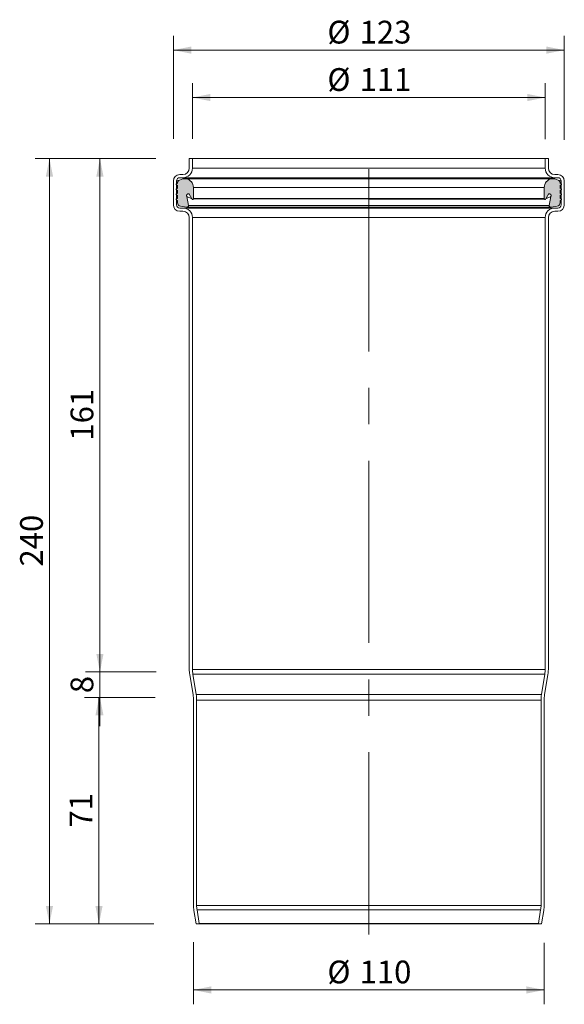
# Model space of a CAD drawing. Units: millimetres. Extents: x 90 to 261, y 3 to 312.
import ezdxf

# ---------------------------------------------------------------- set-up
doc = ezdxf.new("R2010")
doc.units = ezdxf.units.MM
doc.header["$LTSCALE"] = 4.5
doc.linetypes.add('CENTERX2', pattern=[20.32, 12.7, -2.54, 2.54, -2.54])
doc.styles.add('SLDTEXTSTYLE0', font='TXT', dxfattribs={"width": 0.605})
doc.dimstyles.new('SLDDIMSTYLE0', dxfattribs={"dimtxt": 6.93446, "dimasz": 5.625, "dimexe": 0, "dimexo": 0.0625, "dimgap": 1.733615, "dimtad": 1, "dimdec": 0, "dimrnd": 1e-09, "dimzin": 12, "dimdsep": 46, "dimtxsty": 'SLDTEXTSTYLE0', "dimsah": 1, "dimcen": 0.09, "dimadec": 0, "dimazin": 3, "dimtfac": 1, "dimtdec": 0, "dimtofl": 0, "dimtmove": 0, "dimatfit": 3, "dimfxl": 0, "dimfrac": 2, "dimtolj": 1, "dimtzin": 12, "dimarcsym": 0})
doc.dimstyles.new('SLDDIMSTYLE1', dxfattribs={"dimtxt": 6.93446, "dimasz": 5.625, "dimexe": 0, "dimexo": 0.0625, "dimgap": 1.733615, "dimtad": 1, "dimdec": 0, "dimrnd": 1e-09, "dimzin": 12, "dimdsep": 46, "dimtxsty": 'SLDTEXTSTYLE0', "dimsah": 1, "dimcen": 0.09, "dimadec": 0, "dimazin": 3, "dimtfac": 1, "dimtdec": 0, "dimtmove": 0, "dimatfit": 0, "dimfxl": 0, "dimfrac": 2, "dimtolj": 1, "dimtzin": 12, "dimarcsym": 0})

# ---------------------------------------------------------------- blocks, each defined once
blk = doc.blocks.new('_D')
at = {"color": 7, "linetype": 'Continuous', "lineweight": 18}
for p, q in [((132.95, 268.49), (110.92, 268.49)), ((115.42, 107.49), (115.42, 268.49)), ((133.02, 107.49), (110.92, 107.49))]:
    blk.add_line(p, q, dxfattribs=at)
for points in [[(115.42, 268.49), (114.29, 262.87), (116.54, 262.87)], [(115.42, 107.49), (116.54, 113.12), (114.29, 113.12)]]:
    blk.add_solid(points, dxfattribs=at)
at = {"color": 7, "linetype": 'Continuous', "lineweight": 18, "insert": (106.21, 180.05), "char_height": 7.144, "attachment_point": 1, "rotation": 90, "style": 'SLDTEXTSTYLE0'}
blk.add_mtext('161', dxfattribs=at)
blk = doc.blocks.new('_D_1')
at = {"color": 7, "linetype": 'Continuous', "lineweight": 18}
for p, q in [((115.42, 107.49), (115.42, 116.49)), ((133.02, 107.49), (110.92, 107.49)), ((115.42, 107.49), (115.42, 99.49)), ((132.72, 99.49), (110.92, 99.49)), ((115.42, 99.49), (115.42, 90.49))]:
    blk.add_line(p, q, dxfattribs=at)
for points in [[(115.42, 107.49), (116.54, 113.12), (114.29, 113.12)], [(115.42, 99.49), (114.29, 93.87), (116.54, 93.87)]]:
    blk.add_solid(points, dxfattribs=at)
at = {"color": 7, "linetype": 'Continuous', "lineweight": 18, "insert": (106.21, 100.84), "char_height": 7.14, "attachment_point": 1, "rotation": 90, "style": 'SLDTEXTSTYLE0'}
blk.add_mtext('8', dxfattribs=at)
blk = doc.blocks.new('_D_2')
at = {"color": 7, "linetype": 'Continuous', "lineweight": 18}
for p, q in [((132.42, 99.49), (110.62, 99.49)), ((115.12, 99.49), (115.12, 28.49)), ((132.11, 28.49), (110.62, 28.49))]:
    blk.add_line(p, q, dxfattribs=at)
for points in [[(115.12, 99.49), (113.99, 93.87), (116.24, 93.87)], [(115.12, 28.49), (116.24, 34.12), (113.99, 34.12)]]:
    blk.add_solid(points, dxfattribs=at)
at = {"color": 7, "linetype": 'Continuous', "lineweight": 18, "insert": (105.91, 58.7), "char_height": 7.144, "attachment_point": 1, "rotation": 90, "style": 'SLDTEXTSTYLE0'}
blk.add_mtext('71', dxfattribs=at)
blk = doc.blocks.new('_D_3')
at = {"color": 7, "linetype": 'Continuous', "lineweight": 18}
for p, q in [((144.44, 274.71), (144.44, 292.14)), ((255.04, 274.56), (255.04, 292.14)), ((144.44, 287.64), (255.04, 287.64))]:
    blk.add_line(p, q, dxfattribs=at)
for points in [[(144.44, 287.64), (150.07, 286.52), (150.07, 288.77)], [(255.04, 287.64), (249.42, 288.77), (249.42, 286.52)]]:
    blk.add_solid(points, dxfattribs=at)
at = {"color": 7, "linetype": 'Continuous', "lineweight": 18, "char_height": 7.144, "attachment_point": 1, "style": 'SLDTEXTSTYLE0'}
for s, insert in [('%%c', (186.75, 296.85)), ('111', (196.86, 296.85))]:
    blk.add_mtext(s, dxfattribs=dict(at, insert=insert))
blk = doc.blocks.new('_D_4')
at = {"color": 7, "linetype": 'Continuous', "lineweight": 18}
for p, q in [((138.44, 274.67), (138.44, 307.01)), ((261.04, 274.42), (261.04, 307.01)), ((138.44, 302.51), (261.04, 302.51))]:
    blk.add_line(p, q, dxfattribs=at)
for points in [[(138.44, 302.51), (144.07, 301.38), (144.07, 303.63)], [(261.04, 302.51), (255.42, 303.63), (255.42, 301.38)]]:
    blk.add_solid(points, dxfattribs=at)
at = {"color": 7, "linetype": 'Continuous', "lineweight": 18, "char_height": 7.144, "attachment_point": 1, "style": 'SLDTEXTSTYLE0'}
for s, insert in [('%%c', (186.75, 311.72)), ('123', (196.86, 311.72))]:
    blk.add_mtext(s, dxfattribs=dict(at, insert=insert))
blk = doc.blocks.new('_D_5')
at = {"color": 7, "linetype": 'Continuous', "lineweight": 18}
for p, q in [((144.74, 22.72), (144.74, 3.27)), ((254.74, 22.58), (254.74, 3.27)), ((144.74, 7.77), (254.74, 7.77))]:
    blk.add_line(p, q, dxfattribs=at)
for points in [[(144.74, 7.77), (150.37, 6.64), (150.37, 8.89)], [(254.74, 7.77), (249.12, 8.89), (249.12, 6.64)]]:
    blk.add_solid(points, dxfattribs=at)
at = {"color": 7, "linetype": 'Continuous', "lineweight": 18, "char_height": 7.144, "attachment_point": 1, "style": 'SLDTEXTSTYLE0'}
for s, insert in [('%%c', (186.75, 16.98)), ('110', (196.86, 16.98))]:
    blk.add_mtext(s, dxfattribs=dict(at, insert=insert))
blk = doc.blocks.new('_D_6')
at = {"color": 7, "linetype": 'Continuous', "lineweight": 18}
for p, q in [((132.68, 268.49), (95.09, 268.49)), ((99.59, 28.49), (99.59, 268.49)), ((132.37, 28.49), (95.09, 28.49))]:
    blk.add_line(p, q, dxfattribs=at)
for points in [[(99.59, 268.49), (98.46, 262.87), (100.71, 262.87)], [(99.59, 28.49), (100.71, 34.12), (98.46, 34.12)]]:
    blk.add_solid(points, dxfattribs=at)
at = {"color": 7, "linetype": 'Continuous', "lineweight": 18, "insert": (90.38, 140.55), "char_height": 7.144, "attachment_point": 1, "rotation": 90, "style": 'SLDTEXTSTYLE0'}
blk.add_mtext('240', dxfattribs=at)

msp = doc.modelspace()

# ---------------------------------------------------------------- hatches: boundary and pattern name
h = msp.add_hatch(color=256)
edge = h.paths.add_edge_path(flags=0)
edge.add_line((139.44, 260.26), (139.74, 260.09))
edge.add_line((139.74, 260.09), (139.74, 259.21))
edge.add_line((139.74, 259.21), (139.44, 259.03))
edge.add_arc((139.54, 258.86), 0.2, 120, 240)
edge.add_line((139.44, 258.69), (139.74, 258.52))
edge.add_line((139.74, 258.52), (139.74, 257.62))
edge.add_line((139.74, 257.62), (139.44, 257.44))
edge.add_arc((139.54, 257.27), 0.2, 120, 240)
edge.add_line((139.44, 257.1), (139.74, 256.92))
edge.add_line((139.74, 256.92), (139.74, 256.02))
edge.add_line((139.74, 256.02), (139.44, 255.85))
edge.add_arc((139.54, 255.68), 0.2, 120, 240)
edge.add_line((139.44, 255.5), (139.74, 255.33))
edge.add_line((139.74, 255.33), (139.74, 254.66))
edge.add_arc((140.84, 254.66), 1.1, 180, 260)
edge.add_line((140.65, 253.58), (142.58, 253.24))
edge.add_arc((142.67, 253.73), 0.5, 260, 370)
edge.add_line((143.16, 253.82), (142.67, 256.57))
edge.add_spline(control_points=[(142.67, 256.57), (142.66, 256.59), (142.64, 256.62), (142.63, 256.64), (142.61, 256.69), (142.59, 256.75), (142.57, 256.87), (142.57, 256.93), (142.59, 257.05), (142.61, 257.11), (142.68, 257.21), (142.72, 257.26), (142.81, 257.34), (142.86, 257.37), (142.97, 257.41), (143.03, 257.43), (143.15, 257.43), (143.22, 257.42), (143.33, 257.38), (143.38, 257.36), (143.43, 257.32)], knot_values=[0, 0, 0, 0, 0.000037, 0.000037, 0.000037, 0.000125, 0.000125, 0.000212, 0.000212, 0.000299, 0.000299, 0.000386, 0.000386, 0.000474, 0.000474, 0.000561, 0.000561, 0.000648, 0.000648, 0.000736, 0.000736, 0.000736, 0.000736], weights=[1, 1, 1, 1, 1, 1, 1, 1, 1, 1, 1, 1, 1, 1, 1, 1, 1, 1, 1, 1, 1], degree=3, periodic=0)
edge.add_line((143.43, 257.32), (144.19, 255.83))
edge.add_arc((144.45, 255.96), 0.29, 207.06, 360)
edge.add_line((144.74, 255.96), (144.74, 259.46))
edge.add_arc((142.03, 259.46), 2.71, 360, 440.9035)
edge.add_line((142.46, 262.14), (141.46, 262.14))
edge.add_line((141.46, 262.14), (140.4, 261.75))
edge.add_arc((140.74, 260.81), 1, 110, 180)
edge.add_line((139.74, 260.81), (139.74, 260.78))
edge.add_line((139.74, 260.78), (139.44, 260.6))
edge.add_arc((139.54, 260.43), 0.2, 120, 240)
at = {"linetype": 'Continuous'}
h = msp.add_hatch(color=7, dxfattribs=at)
edge = h.paths.add_edge_path(flags=0)
edge.add_line((260.04, 259.03), (259.74, 259.21))
edge.add_line((259.74, 259.21), (259.74, 260.09))
edge.add_line((259.74, 260.09), (260.04, 260.26))
edge.add_arc((259.94, 260.43), 0.2, 300, 420)
edge.add_line((260.04, 260.6), (259.74, 260.78))
edge.add_line((259.74, 260.78), (259.74, 260.81))
edge.add_arc((258.74, 260.81), 1, 0, 70)
edge.add_line((259.08, 261.75), (258.02, 262.14))
edge.add_line((258.02, 262.14), (257.02, 262.14))
edge.add_arc((257.45, 259.46), 2.71, 99.0965, 180)
edge.add_line((254.74, 259.46), (254.74, 255.96))
edge.add_arc((255.03, 255.96), 0.29, 180, 332.94)
edge.add_line((255.29, 255.83), (256.05, 257.32))
edge.add_spline(control_points=[(256.05, 257.32), (256.1, 257.36), (256.15, 257.38), (256.27, 257.42), (256.33, 257.43), (256.45, 257.43), (256.51, 257.41), (256.62, 257.37), (256.68, 257.34), (256.77, 257.26), (256.81, 257.21), (256.87, 257.11), (256.89, 257.05), (256.91, 256.93), (256.91, 256.87), (256.9, 256.75), (256.88, 256.69), (256.85, 256.64), (256.84, 256.62), (256.82, 256.59), (256.81, 256.57)], knot_values=[0, 0, 0, 0, 0.000087, 0.000087, 0.000175, 0.000175, 0.000262, 0.000262, 0.000349, 0.000349, 0.000437, 0.000437, 0.000524, 0.000524, 0.000611, 0.000611, 0.000698, 0.000698, 0.000698, 0.000736, 0.000736, 0.000736, 0.000736], weights=[1, 1, 1, 1, 1, 1, 1, 1, 1, 1, 1, 1, 1, 1, 1, 1, 1, 1, 1, 1, 1], degree=3, periodic=0)
edge.add_line((256.81, 256.57), (256.32, 253.82))
edge.add_arc((256.82, 253.73), 0.5, 170, 280)
edge.add_line((256.9, 253.24), (258.83, 253.58))
edge.add_arc((258.64, 254.66), 1.1, 280, 360)
edge.add_line((259.74, 254.66), (259.74, 255.33))
edge.add_line((259.74, 255.33), (260.04, 255.5))
edge.add_arc((259.94, 255.68), 0.2, 300, 420)
edge.add_line((260.04, 255.85), (259.74, 256.02))
edge.add_line((259.74, 256.02), (259.74, 256.92))
edge.add_line((259.74, 256.92), (260.04, 257.1))
edge.add_arc((259.94, 257.27), 0.2, 300, 420)
edge.add_line((260.04, 257.44), (259.74, 257.62))
edge.add_line((259.74, 257.62), (259.74, 258.52))
edge.add_line((259.74, 258.52), (260.04, 258.69))
edge.add_arc((259.94, 258.86), 0.2, 300, 420)
h = msp.add_hatch(color=7, dxfattribs=at)
edge = h.paths.add_edge_path(flags=0)
edge.add_line((260.04, 259.03), (259.74, 259.21))
edge.add_line((259.74, 259.21), (259.74, 260.09))
edge.add_line((259.74, 260.09), (260.04, 260.26))
edge.add_arc((259.94, 260.43), 0.2, 300, 420)
edge.add_line((260.04, 260.6), (259.74, 260.78))
edge.add_line((259.74, 260.78), (259.74, 260.81))
edge.add_arc((258.74, 260.81), 1, 0, 70)
edge.add_line((259.08, 261.75), (258.02, 262.14))
edge.add_line((258.02, 262.14), (257.02, 262.14))
edge.add_arc((257.45, 259.46), 2.71, 99.0965, 180)
edge.add_line((254.74, 259.46), (254.74, 255.96))
edge.add_arc((255.03, 255.96), 0.29, 180, 332.94)
edge.add_line((255.29, 255.83), (256.05, 257.32))
edge.add_spline(control_points=[(256.05, 257.32), (256.1, 257.36), (256.15, 257.38), (256.27, 257.42), (256.33, 257.43), (256.45, 257.43), (256.51, 257.41), (256.62, 257.37), (256.68, 257.34), (256.77, 257.26), (256.81, 257.21), (256.87, 257.11), (256.89, 257.05), (256.91, 256.93), (256.91, 256.87), (256.9, 256.75), (256.88, 256.69), (256.85, 256.64), (256.84, 256.62), (256.82, 256.59), (256.81, 256.57)], knot_values=[0, 0, 0, 0, 0.000087, 0.000087, 0.000175, 0.000175, 0.000262, 0.000262, 0.000349, 0.000349, 0.000437, 0.000437, 0.000524, 0.000524, 0.000611, 0.000611, 0.000698, 0.000698, 0.000698, 0.000736, 0.000736, 0.000736, 0.000736], weights=[1, 1, 1, 1, 1, 1, 1, 1, 1, 1, 1, 1, 1, 1, 1, 1, 1, 1, 1, 1, 1], degree=3, periodic=0)
edge.add_line((256.81, 256.57), (256.32, 253.82))
edge.add_arc((256.82, 253.73), 0.5, 170, 280)
edge.add_line((256.9, 253.24), (258.83, 253.58))
edge.add_arc((258.64, 254.66), 1.1, 280, 360)
edge.add_line((259.74, 254.66), (259.74, 255.33))
edge.add_line((259.74, 255.33), (260.04, 255.5))
edge.add_arc((259.94, 255.68), 0.2, 300, 420)
edge.add_line((260.04, 255.85), (259.74, 256.02))
edge.add_line((259.74, 256.02), (259.74, 256.92))
edge.add_line((259.74, 256.92), (260.04, 257.1))
edge.add_arc((259.94, 257.27), 0.2, 300, 420)
edge.add_line((260.04, 257.44), (259.74, 257.62))
edge.add_line((259.74, 257.62), (259.74, 258.52))
edge.add_line((259.74, 258.52), (260.04, 258.69))
edge.add_arc((259.94, 258.86), 0.2, 300, 420)

# ---------------------------------------------------------------- linework, layer by layer
at = {"color": 7, "linetype": 'CENTERX2', "lineweight": 18}
msp.add_line((199.74, 25.16), (199.74, 270.8), dxfattribs=at)
at = {"color": 7, "linetype": 'Continuous', "lineweight": 18}
for p, q in [((143.44, 268.49), (143.44, 265.49)), ((144.44, 268.49), (143.44, 268.49)), ((144.44, 268.49), (144.44, 265.49)), ((255.04, 268.49), (144.44, 268.49)), ((255.04, 265.49), (255.04, 268.49)), ((256.04, 268.49), (255.04, 268.49)), ((256.04, 265.49), (256.04, 268.49)), ((141.44, 263.49), (140.44, 263.49)), ((141.44, 262.49), (140.44, 262.49)), ((258.04, 262.49), (141.44, 262.49)), ((255.04, 265.49), (144.44, 265.49)), ((259.04, 263.49), (258.04, 263.49)), ((259.04, 262.49), (258.04, 262.49)), ((138.44, 261.49), (138.44, 253.99)), ((139.44, 261.49), (139.44, 253.99)), ((139.74, 260.78), (139.44, 260.6)), ((139.44, 260.26), (139.74, 260.09)), ((139.74, 260.81), (139.74, 260.78)), ((139.74, 260.09), (139.74, 259.21)), ((141.46, 262.14), (140.4, 261.75)), ((142.46, 262.14), (141.46, 262.14)), ((257.02, 262.14), (142.46, 262.14)), ((144.74, 255.96), (144.74, 259.46)), ((254.74, 259.46), (144.74, 259.46)), ((254.74, 259.46), (254.74, 255.96)), ((258.02, 262.14), (257.02, 262.14)), ((259.08, 261.75), (258.02, 262.14)), ((259.74, 260.78), (259.74, 260.81)), ((260.04, 260.6), (259.74, 260.78)), ((259.74, 260.09), (260.04, 260.26)), ((259.74, 259.21), (259.74, 260.09)), ((260.04, 253.99), (260.04, 261.49)), ((261.04, 253.99), (261.04, 261.49)), ((139.74, 259.21), (139.44, 259.03)), ((139.44, 258.69), (139.74, 258.52)), ((139.74, 257.62), (139.44, 257.44)), ((139.44, 257.1), (139.74, 256.92)), ((139.74, 258.52), (139.74, 257.62)), ((139.74, 256.92), (139.74, 256.02)), ((144.19, 255.83), (142.67, 256.57)), ((143.16, 253.82), (142.67, 256.57)), ((143.43, 257.32), (144.19, 255.83)), ((255.29, 255.83), (256.05, 257.32)), ((256.81, 256.57), (255.29, 255.83)), ((256.81, 256.57), (256.32, 253.82)), ((260.04, 259.03), (259.74, 259.21)), ((259.74, 258.52), (260.04, 258.69)), ((259.74, 257.62), (259.74, 258.52)), ((260.04, 257.44), (259.74, 257.62)), ((259.74, 256.92), (260.04, 257.1)), ((259.74, 256.02), (259.74, 256.92)), ((139.74, 256.02), (139.44, 255.85)), ((139.44, 255.5), (139.74, 255.33)), ((139.74, 255.33), (139.74, 254.66)), ((140.65, 253.58), (142.58, 253.24)), ((256.9, 253.24), (142.58, 253.24)), ((256.32, 253.82), (143.16, 253.82)), ((144.19, 255.83), (255.03, 255.67)), ((254.74, 255.96), (144.74, 255.96)), ((256.9, 253.24), (258.83, 253.58)), ((260.04, 255.85), (259.74, 256.02)), ((259.74, 255.33), (260.04, 255.5)), ((259.74, 254.66), (259.74, 255.33)), ((140.44, 252.99), (141.44, 252.99)), ((140.44, 251.99), (141.44, 251.99)), ((258.04, 252.99), (141.44, 252.99)), ((258.04, 252.99), (259.04, 252.99)), ((258.04, 251.99), (259.04, 251.99)), ((143.44, 249.99), (143.44, 108.3)), ((144.44, 249.99), (144.44, 108.3)), ((255.04, 249.99), (144.44, 249.99)), ((255.04, 108.3), (255.04, 249.99)), ((256.04, 108.3), (256.04, 249.99)), ((255.04, 108.3), (144.44, 108.3)), ((143.57, 106.69), (144.61, 100.29)), ((254.92, 106.85), (144.56, 106.85)), ((144.56, 106.85), (145.6, 100.45)), ((253.88, 100.45), (254.92, 106.85)), ((254.87, 100.29), (255.91, 106.69)), ((253.88, 100.45), (145.6, 100.45)), ((144.74, 98.68), (144.74, 34.3)), ((145.74, 98.68), (145.74, 34.3)), ((253.74, 98.68), (145.74, 98.68)), ((253.74, 34.3), (253.74, 98.68)), ((254.74, 34.3), (254.74, 98.68)), ((253.74, 34.3), (145.74, 34.3)), ((144.87, 32.69), (145.55, 28.49)), ((253.62, 32.85), (145.86, 32.85)), ((145.86, 32.85), (146.54, 28.65)), ((252.94, 28.65), (253.62, 32.85)), ((253.93, 28.49), (254.61, 32.69)), ((145.55, 28.49), (146.54, 28.65)), ((253.93, 28.49), (145.55, 28.49)), ((252.94, 28.65), (146.54, 28.65)), ((252.94, 28.65), (253.93, 28.49))]:
    msp.add_line(p, q, dxfattribs=at)
at = {"color": 8, "linetype": 'Continuous', "lineweight": 18}
for p, q in [((140.4, 261.75), (139.44, 261.49)), ((260.04, 261.49), (259.08, 261.75)), ((139.44, 253.99), (139.44, 253.99)), ((260.04, 253.99), (260.04, 253.99))]:
    msp.add_line(p, q, dxfattribs=at)
at = {"color": 7, "linetype": 'Continuous', "lineweight": 18}
for centre, radius, start, end in [((140.44, 261.49), 2, 90, 180), ((140.44, 261.49), 1, 90, 180), ((141.44, 265.49), 2, 270, 0), ((141.44, 265.49), 3, 270, 0), ((258.04, 265.49), 3, 180, 270), ((258.04, 265.49), 2, 180, 270), ((259.04, 261.49), 2, 0, 90), ((259.04, 261.49), 1, 0, 90), ((139.54, 260.43), 0.2, 120, 240), ((140.74, 260.81), 1, 110, 180), ((142.03, 259.46), 2.71, 360, 80.9035), ((257.45, 259.46), 2.71, 99.0965, 180), ((258.74, 260.81), 1, 0, 70), ((259.94, 260.43), 0.2, 300, 60), ((139.54, 258.86), 0.2, 120, 240), ((139.54, 257.27), 0.2, 120, 240), ((259.94, 258.86), 0.2, 300, 60), ((259.94, 257.27), 0.2, 300, 60), ((140.44, 253.99), 2, 180, 270), ((139.54, 255.68), 0.2, 120, 240), ((140.44, 253.99), 1, 180, 270), ((140.84, 254.66), 1.1, 180, 260), ((142.67, 253.73), 0.5, 260, 10), ((144.45, 255.96), 0.29, 207.06, 360), ((255.03, 255.96), 0.29, 180, 332.94), ((256.82, 253.73), 0.5, 170, 280), ((258.64, 254.66), 1.1, 280, 0), ((259.04, 253.99), 1, 270, 0), ((259.04, 253.99), 2, 270, 0), ((259.94, 255.68), 0.2, 300, 60), ((141.44, 249.99), 3, 0, 90), ((141.44, 249.99), 2, 360, 90), ((258.04, 249.99), 3, 90, 180), ((258.04, 249.99), 2, 90, 180), ((153.44, 108.3), 10, 180, 189.2299), ((153.44, 108.3), 9, 180, 189.2299), ((246.04, 108.3), 9, 350.7701, 0), ((246.04, 108.3), 10, 350.7701, 0), ((134.74, 98.68), 10, 0, 9.2299), ((134.74, 98.68), 11, 0, 9.2299), ((264.74, 98.68), 11, 170.7701, 180), ((264.74, 98.68), 10, 170.7701, 180), ((154.74, 34.3), 10, 180, 189.2299), ((154.74, 34.3), 9, 180, 189.2299), ((244.74, 34.3), 9, 350.7701, 0), ((244.74, 34.3), 10, 350.7701, 0)]:
    msp.add_arc(centre, radius, start, end, dxfattribs=at)
for points, knots in [([(142.67, 256.57), (142.64, 256.63), (142.58, 256.74), (142.56, 256.94), (142.61, 257.12), (142.73, 257.28), (142.89, 257.39), (143.07, 257.44), (143.27, 257.42), (143.38, 257.35), (143.43, 257.32)], [0, 0, 0, 0, 0.125376, 0.250332, 0.375287, 0.500239, 0.625188, 0.750131, 0.875069, 1, 1, 1, 1]), ([(256.05, 257.32), (256.1, 257.35), (256.21, 257.42), (256.41, 257.44), (256.6, 257.39), (256.76, 257.28), (256.87, 257.12), (256.92, 256.94), (256.91, 256.74), (256.84, 256.63), (256.81, 256.57)], [0, 0, 0, 0, 0.124931, 0.249869, 0.374812, 0.499761, 0.624713, 0.749668, 0.874624, 1, 1, 1, 1])]:
    msp.add_open_spline(points, degree=3, knots=knots, dxfattribs=at)

# ---------------------------------------------------------------- dimensions: what is measured, and where the dimension line sits
for base, p1, p2, picture, middle in [((261.04, 302.51), (138.44, 261.49), (261.04, 261.49), '_D_4', (199.74, 302.51)), ((255.04, 287.64), (144.44, 268.49), (255.04, 268.49), '_D_3', (199.74, 287.64))]:
    dim = msp.add_linear_dim(base=base, p1=p1, p2=p2, text='%%c<>', dimstyle='SLDDIMSTYLE0', dxfattribs=at)
    dim.commit()
    dim.dimension.update_dxf_attribs({"geometry": picture, "text_midpoint": middle, "dimtype": 160})
for base, p1, p2, dimstyle, picture, middle in [((99.59, 268.49), (145.55, 28.49), (144.44, 268.49), 'SLDDIMSTYLE0', '_D_6', (99.59, 148.49)), ((115.42, 268.49), (143.44, 107.49), (144.44, 268.49), 'SLDDIMSTYLE0', '_D', (115.42, 187.99)), ((115.42, 99.49), (143.44, 107.49), (144.74, 99.49), 'SLDDIMSTYLE1', '_D_1', (115.42, 103.49)), ((115.12, 28.49), (144.74, 99.49), (145.55, 28.49), 'SLDDIMSTYLE0', '_D_2', (115.12, 63.99))]:
    dim = msp.add_linear_dim(base=base, p1=p1, p2=p2, angle=90, dimstyle=dimstyle, dxfattribs=at)
    dim.commit()
    dim.dimension.update_dxf_attribs({"geometry": picture, "text_midpoint": middle, "dimtype": 160})
dim = msp.add_linear_dim(base=(254.74, 7.77), p1=(144.74, 34.3), p2=(254.74, 34.3), angle=0, text='%%c<>', dimstyle='SLDDIMSTYLE0', dxfattribs=at)
dim.commit()
dim.dimension.update_dxf_attribs({"geometry": '_D_5', "text_midpoint": (199.74, 7.77), "dimtype": 160})

doc.saveas('drawing.dxf')
